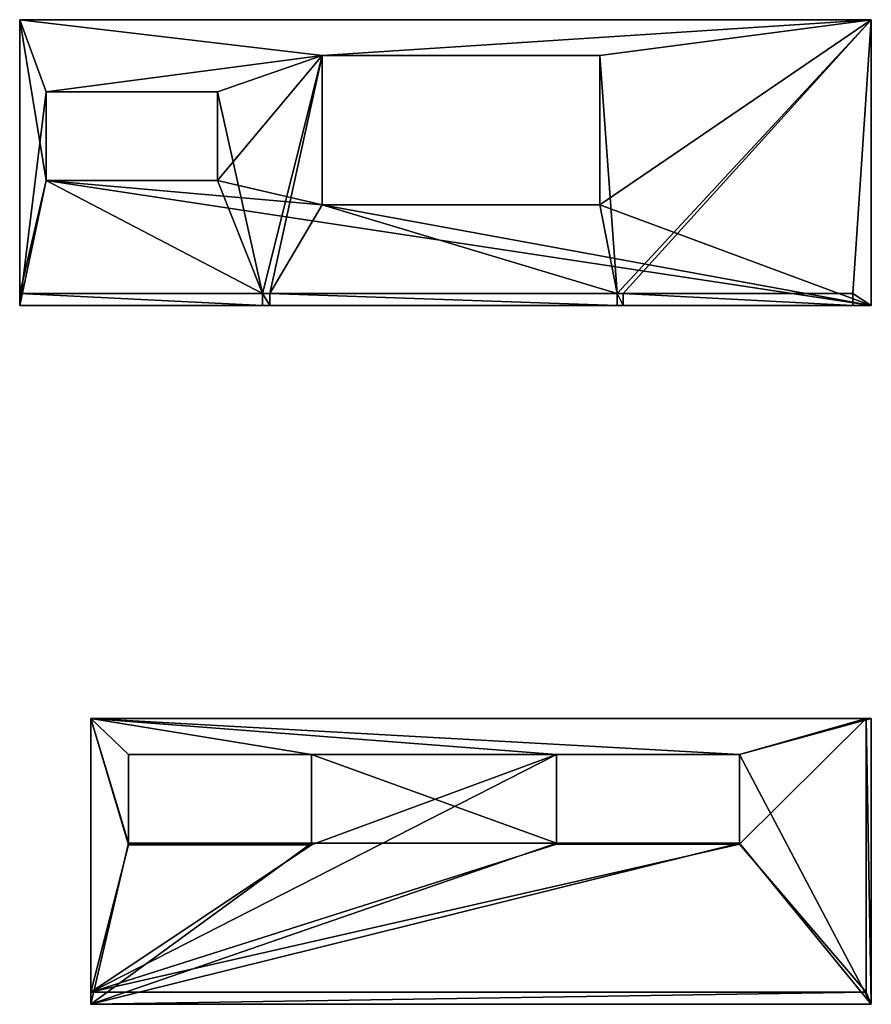
# Model space of a CAD drawing. Units: millimetres. Extents: x 0 to 15969, y 0 to 30761.
# Drawn here: x 6253 to 13465, y 15784 to 24119 of the extents above; entities that cross this region are included whole.
import ezdxf

# ---------------------------------------------------------------- set-up
doc = ezdxf.new("R2010")
doc.units = ezdxf.units.MM
doc.header["$LTSCALE"] = 25.4
doc.layers.get('0').update_dxf_attribs({"true_color": 0xffffff})
doc.layers.add('BG2 - Waende BB', color=7, linetype='Continuous', true_color=0x777799)
doc.layers.add('BG2 - Waende StB', color=7, linetype='Continuous', true_color=0x009987)

# ---------------------------------------------------------------- blocks, each defined once
blk = doc.blocks.new('Composite-Wand-Aussen-StB#2 RevA')
at = {"color": 0}
for p, q in [((18, -1501, 2318), (18, 5108.6, 2318)), ((18, 5108.6, 2318), (118, 5108.6, 2318)), ((18, -1501, -100), (18, 5108.6, -100)), ((18, -1501, 2318), (18, 5108.6, 2318)), ((18, 5108.6, -100), (18, 5108.6, 2318)), ((18, -1501, -100), (18, 5108.6, -100)), ((68, 5108.6, -100), (18, 5108.6, -100)), ((68, 5108.6, -100), (18, 5108.6, -100)), ((18, 5108.6, 2318), (118, 5108.6, 2318)), ((18, 5108.6, -100), (18, 5108.6, 2318)), ((68, -1501, -100), (68, 5108.6, -100)), ((68, -1457, 4), (68, 5108.6, 4)), ((118, 5108.6, 4), (68, 5108.6, 4)), ((68, -1457, 4), (68, 5108.6, 4)), ((68, -1501, -100), (68, 5108.6, -100)), ((68, 5108.6, 4), (68, 5108.6, -100)), ((68, 5108.6, 4), (68, 5108.6, -100)), ((118, 5108.6, 4), (68, 5108.6, 4)), ((118, 5108.6, 2318), (118, -1457, 2318)), ((118, 5108.6, 4), (118, -1457, 4)), ((118, 5108.6, 2318), (118, 5108.6, 4)), ((118, 5108.6, 2318), (118, -1457, 2318)), ((118, 5108.6, 4), (118, -1457, 4)), ((118, 5108.6, 2318), (118, 5108.6, 4)), ((18, 4790, 2015), (118, 4790, 2015)), ((18, 4790, 1265), (18, 4790, 2015)), ((18, 4790, 1265), (88, 4790, 1265)), ((18, 4790, 2015), (18, 3240, 2015)), ((18, 4790, 2015), (118, 4790, 2015)), ((18, 4790, 1265), (18, 4790, 2015)), ((18, 4790, 2015), (18, 3240, 2015)), ((18, 3240, 1265), (18, 4790, 1265)), ((18, 4790, 1265), (88, 4790, 1265)), ((18, 3240, 1265), (18, 4790, 1265)), ((88, 4790, 1265), (88, 4790, 1250)), ((88, 4790, 1250), (118, 4790, 1250)), ((88, 3240, 1265), (88, 4790, 1265)), ((88, 4790, 1250), (118, 4790, 1250)), ((88, 3240, 1250), (88, 4790, 1250)), ((88, 3240, 1265), (88, 4790, 1265)), ((88, 3240, 1250), (88, 4790, 1250)), ((88, 4790, 1265), (88, 4790, 1250)), ((118, 4790, 1250), (118, 4790, 2015)), ((118, 4790, 2015), (118, 3240, 2015)), ((118, 4790, 2015), (118, 3240, 2015)), ((118, 4790, 1250), (118, 4790, 2015)), ((118, 3240, 1250), (118, 4790, 1250)), ((118, 3240, 1250), (118, 4790, 1250)), ((18, 3240, 1265), (88, 3240, 1265)), ((18, 3240, 2015), (18, 3240, 1265)), ((18, 3240, 2015), (118, 3240, 2015)), ((18, 3240, 2015), (118, 3240, 2015)), ((18, 3240, 2015), (18, 3240, 1265)), ((18, 3240, 1265), (88, 3240, 1265)), ((88, 3240, 1250), (118, 3240, 1250)), ((88, 3240, 1265), (88, 3240, 1250)), ((88, 3240, 1250), (118, 3240, 1250)), ((88, 3240, 1265), (88, 3240, 1250)), ((118, 3240, 2015), (118, 3240, 1250)), ((118, 3240, 2015), (118, 3240, 1250)), ((18, 1165, 1265), (88, 1165, 1265)), ((18, 1165, 1265), (18, -385, 1265)), ((18, -385, 2015), (18, 1165, 2015)), ((18, 1165, 2015), (118, 1165, 2015)), ((18, 1165, 2015), (18, 1165, 1265)), ((18, 1165, 1265), (88, 1165, 1265)), ((18, 1165, 2015), (118, 1165, 2015)), ((18, 1165, 1265), (18, -385, 1265)), ((18, 1165, 2015), (18, 1165, 1265)), ((18, -385, 2015), (18, 1165, 2015)), ((88, 1165, 1265), (88, -385, 1265)), ((88, 1165, 1265), (88, 1165, 1255)), ((88, 1165, 1255), (118, 1165, 1255)), ((88, 1165, 1255), (118, 1165, 1255)), ((88, 1165, 1255), (88, -385, 1255)), ((88, 1165, 1265), (88, -385, 1265)), ((88, 1165, 1255), (88, -385, 1255)), ((88, 1165, 1265), (88, 1165, 1255)), ((118, -385, 2015), (118, 1165, 2015)), ((118, 1165, 2015), (118, 1165, 1255)), ((118, 1165, 2015), (118, 1165, 1255)), ((118, 1165, 1255), (118, -385, 1255)), ((118, -385, 2015), (118, 1165, 2015)), ((118, 1165, 1255), (118, -385, 1255)), ((18, -385, 1265), (88, -385, 1265)), ((18, -385, 1265), (18, -385, 2015)), ((18, -385, 2015), (118, -385, 2015)), ((18, -385, 1265), (88, -385, 1265)), ((18, -385, 2015), (118, -385, 2015)), ((18, -385, 1265), (18, -385, 2015)), ((88, -385, 1255), (118, -385, 1255)), ((88, -385, 1265), (88, -385, 1255)), ((88, -385, 1255), (118, -385, 1255)), ((88, -385, 1265), (88, -385, 1255)), ((118, -385, 1255), (118, -385, 2015)), ((118, -385, 1255), (118, -385, 2015)), ((68, -1501, 2318), (68, -1457, 2318)), ((118, -1457, 2318), (68, -1457, 2318)), ((118, -1457, 4), (68, -1457, 4)), ((118, -1457, 2318), (68, -1457, 2318)), ((68, -1457, 4), (68, -1457, 2318)), ((118, -1457, 4), (68, -1457, 4)), ((68, -1457, 4), (68, -1457, 2318)), ((68, -1501, 2318), (68, -1457, 2318)), ((118, -1457, 4), (118, -1457, 2318)), ((118, -1457, 4), (118, -1457, 2318)), ((68, -1501, 2318), (18, -1501, 2318)), ((18, -1501, -100), (18, -1501, 2318)), ((68, -1501, -100), (18, -1501, -100)), ((68, -1501, 2318), (18, -1501, 2318)), ((18, -1501, -100), (18, -1501, 2318)), ((68, -1501, -100), (18, -1501, -100)), ((68, -1501, -100), (68, -1501, 2318)), ((68, -1501, -100), (68, -1501, 2318))]:
    blk.add_line(p, q, dxfattribs=at)
at = {"color": 31, "true_color": 0xfdcc65}
mesh = blk.add_polyface(dxfattribs=at)
corners = [(68, -1501, 2318), (18, 5108.6, 2318), (18, -1501, 2318), (68, -1457, 2318), (118, 5108.6, 2318), (118, -1457, 2318)]
mesh.append_faces([[corners[k] for k in face] for face in [(0, 1, 2), (4, 3, 5)]], dxfattribs={"vtx0": -1, "color": 31})
mesh.append_faces([[corners[k] for k in face] for face in [(1, 0, 3), (3, 4, 1)]], dxfattribs={"vtx0": -1, "vtx2": -1, "color": 31})
at = {"color": 0}
mesh = blk.add_polyface(dxfattribs=at)
corners = [(18, -1501, 2318), (18, -385, 2015), (18, -1501, -100), (18, 5108.6, 2318), (18, -385, 1265), (18, 1165, 2015), (18, 3240, 2015), (18, 1165, 1265), (18, 3240, 1265), (18, 4790, 2015), (18, 4790, 1265), (18, 5108.6, -100)]
mesh.append_faces([[corners[k] for k in face] for face in [(0, 1, 2), (1, 3, 5), (5, 6, 7), (6, 3, 9), (9, 3, 10), (11, 10, 3)]], dxfattribs={"vtx0": -1, "vtx1": -1, "color": 0})
mesh.append_faces([[corners[k] for k in face] for face in [(5, 3, 6), (11, 7, 8)]], dxfattribs={"vtx0": -1, "vtx1": -1, "vtx2": -1, "color": 0})
mesh.append_faces([[corners[k] for k in face] for face in [(1, 0, 3), (2, 1, 4), (7, 6, 8), (4, 11, 2), (11, 4, 7), (11, 8, 10)]], dxfattribs={"vtx0": -1, "vtx2": -1, "color": 0})
at = {"color": 251, "true_color": 0x656666}
mesh = blk.add_polyface(dxfattribs=at)
corners = [(18, 5108.6, -100), (68, -1501, -100), (18, -1501, -100), (68, 5108.6, -100)]
mesh.append_faces([[corners[k] for k in face] for face in [(0, 1, 2), (1, 0, 3)]], dxfattribs={"vtx0": -1, "color": 251})
at = {"color": 0}
mesh = blk.add_polyface(dxfattribs=at)
corners = [(118, 5108.6, 2318), (68, 5108.6, 4), (118, 5108.6, 4), (18, 5108.6, 2318), (18, 5108.6, -100), (68, 5108.6, -100)]
mesh.append_faces([[corners[k] for k in face] for face in [(0, 1, 2), (1, 4, 5)]], dxfattribs={"vtx0": -1, "color": 0})
mesh.append_faces([[corners[k] for k in face] for face in [(4, 1, 3)]], dxfattribs={"vtx0": -1, "vtx1": -1, "color": 0})
mesh.append_faces([[corners[k] for k in face] for face in [(1, 0, 3)]], dxfattribs={"vtx0": -1, "vtx2": -1, "color": 0})
at = {"color": 251, "true_color": 0x656666}
mesh = blk.add_polyface(dxfattribs=at)
corners = [(68, 5108.6, 4), (118, -1457, 4), (68, -1457, 4), (118, 5108.6, 4)]
mesh.append_faces([[corners[k] for k in face] for face in [(0, 1, 2), (1, 0, 3)]], dxfattribs={"vtx0": -1, "color": 251})
mesh = blk.add_polyface(dxfattribs=at)
corners = [(68, 5108.6, -100), (68, -1457, 4), (68, -1501, -100), (68, 5108.6, 4), (68, -1457, 2318), (68, -1501, 2318)]
mesh.append_faces([[corners[k] for k in face] for face in [(1, 0, 3), (2, 4, 5)]], dxfattribs={"vtx0": -1, "color": 251})
mesh.append_faces([[corners[k] for k in face] for face in [(0, 1, 2), (4, 2, 1)]], dxfattribs={"vtx0": -1, "vtx1": -1, "color": 251})
at = {"color": 0}
mesh = blk.add_polyface(dxfattribs=at)
corners = [(118, -1457, 4), (118, -385, 1255), (118, -1457, 2318), (118, 5108.6, 4), (118, 1165, 1255), (118, 1165, 2015), (118, 3240, 1250), (118, 4790, 1250), (118, -385, 2015), (118, 5108.6, 2318), (118, 3240, 2015), (118, 4790, 2015)]
mesh.append_faces([[corners[k] for k in face] for face in [(0, 1, 2), (1, 3, 4), (4, 3, 5), (6, 3, 7), (2, 8, 9), (8, 2, 1), (10, 5, 6), (9, 7, 3)]], dxfattribs={"vtx0": -1, "vtx1": -1, "color": 0})
mesh.append_faces([[corners[k] for k in face] for face in [(5, 3, 6), (9, 5, 10)]], dxfattribs={"vtx0": -1, "vtx1": -1, "vtx2": -1, "color": 0})
mesh.append_faces([[corners[k] for k in face] for face in [(1, 0, 3), (9, 8, 5), (9, 10, 11), (9, 11, 7)]], dxfattribs={"vtx0": -1, "vtx2": -1, "color": 0})
at = {"color": 251, "true_color": 0x656666}
mesh = blk.add_polyface(dxfattribs=at)
corners = [(118, 4790, 1250), (88, 4790, 1265), (88, 4790, 1250), (118, 4790, 2015), (18, 4790, 2015), (18, 4790, 1265)]
mesh.append_faces([[corners[k] for k in face] for face in [(0, 1, 2), (1, 4, 5)]], dxfattribs={"vtx0": -1, "color": 251})
mesh.append_faces([[corners[k] for k in face] for face in [(4, 1, 3)]], dxfattribs={"vtx0": -1, "vtx1": -1, "color": 251})
mesh.append_faces([[corners[k] for k in face] for face in [(1, 0, 3)]], dxfattribs={"vtx0": -1, "vtx2": -1, "color": 251})
mesh = blk.add_polyface(dxfattribs=at)
corners = [(118, 4790, 2015), (18, 3240, 2015), (18, 4790, 2015), (118, 3240, 2015)]
mesh.append_faces([[corners[k] for k in face] for face in [(0, 1, 2), (1, 0, 3)]], dxfattribs={"vtx0": -1, "color": 251})
mesh = blk.add_polyface(dxfattribs=at)
corners = [(88, 3240, 1265), (18, 4790, 1265), (18, 3240, 1265), (88, 4790, 1265)]
mesh.append_faces([[corners[k] for k in face] for face in [(0, 1, 2), (1, 0, 3)]], dxfattribs={"vtx0": -1, "color": 251})
mesh = blk.add_polyface(dxfattribs=at)
corners = [(118, 3240, 1250), (88, 4790, 1250), (88, 3240, 1250), (118, 4790, 1250)]
mesh.append_faces([[corners[k] for k in face] for face in [(0, 1, 2), (1, 0, 3)]], dxfattribs={"vtx0": -1, "color": 251})
mesh = blk.add_polyface(dxfattribs=at)
corners = [(88, 4790, 1250), (88, 3240, 1265), (88, 3240, 1250), (88, 4790, 1265)]
mesh.append_faces([[corners[k] for k in face] for face in [(0, 1, 2), (1, 0, 3)]], dxfattribs={"vtx0": -1, "color": 251})
mesh = blk.add_polyface(dxfattribs=at)
corners = [(18, 3240, 2015), (88, 3240, 1265), (18, 3240, 1265), (118, 3240, 1250), (88, 3240, 1250), (118, 3240, 2015)]
mesh.append_faces([[corners[k] for k in face] for face in [(0, 1, 2), (1, 3, 4)]], dxfattribs={"vtx0": -1, "color": 251})
mesh.append_faces([[corners[k] for k in face] for face in [(3, 1, 5), (5, 1, 0)]], dxfattribs={"vtx0": -1, "vtx1": -1, "color": 251})
mesh = blk.add_polyface(dxfattribs=at)
corners = [(18, -385, 1265), (88, 1165, 1265), (18, 1165, 1265), (88, -385, 1265)]
mesh.append_faces([[corners[k] for k in face] for face in [(0, 1, 2), (1, 0, 3)]], dxfattribs={"vtx0": -1, "color": 251})
mesh = blk.add_polyface(dxfattribs=at)
corners = [(118, 1165, 2015), (18, -385, 2015), (18, 1165, 2015), (118, -385, 2015)]
mesh.append_faces([[corners[k] for k in face] for face in [(0, 1, 2), (1, 0, 3)]], dxfattribs={"vtx0": -1, "color": 251})
mesh = blk.add_polyface(dxfattribs=at)
corners = [(118, 1165, 2015), (88, 1165, 1255), (118, 1165, 1255), (88, 1165, 1265), (18, 1165, 1265), (18, 1165, 2015)]
mesh.append_faces([[corners[k] for k in face] for face in [(0, 1, 2), (4, 0, 5)]], dxfattribs={"vtx0": -1, "color": 251})
mesh.append_faces([[corners[k] for k in face] for face in [(1, 0, 3), (3, 0, 4)]], dxfattribs={"vtx0": -1, "vtx1": -1, "color": 251})
mesh = blk.add_polyface(dxfattribs=at)
corners = [(88, -385, 1255), (118, 1165, 1255), (88, 1165, 1255), (118, -385, 1255)]
mesh.append_faces([[corners[k] for k in face] for face in [(0, 1, 2), (1, 0, 3)]], dxfattribs={"vtx0": -1, "color": 251})
mesh = blk.add_polyface(dxfattribs=at)
corners = [(88, 1165, 1255), (88, -385, 1265), (88, -385, 1255), (88, 1165, 1265)]
mesh.append_faces([[corners[k] for k in face] for face in [(0, 1, 2), (1, 0, 3)]], dxfattribs={"vtx0": -1, "color": 251})
mesh = blk.add_polyface(dxfattribs=at)
corners = [(18, -385, 2015), (88, -385, 1265), (18, -385, 1265), (118, -385, 1255), (88, -385, 1255), (118, -385, 2015)]
mesh.append_faces([[corners[k] for k in face] for face in [(0, 1, 2), (1, 3, 4)]], dxfattribs={"vtx0": -1, "color": 251})
mesh.append_faces([[corners[k] for k in face] for face in [(3, 1, 5), (5, 1, 0)]], dxfattribs={"vtx0": -1, "vtx1": -1, "color": 251})
mesh = blk.add_polyface(dxfattribs=at)
corners = [(118, -1457, 2318), (68, -1457, 4), (118, -1457, 4), (68, -1457, 2318)]
mesh.append_faces([[corners[k] for k in face] for face in [(0, 1, 2), (1, 0, 3)]], dxfattribs={"vtx0": -1, "color": 251})
mesh = blk.add_polyface(dxfattribs=at)
corners = [(68, -1501, 2318), (18, -1501, -100), (68, -1501, -100), (18, -1501, 2318)]
mesh.append_faces([[corners[k] for k in face] for face in [(0, 1, 2), (1, 0, 3)]], dxfattribs={"vtx0": -1, "color": 251})
blk = doc.blocks.new('Composite-Wand-Aussen-BB#1')
at = {"color": 0}
for p, q in [((18, 10810, 2318.2), (118, 10810, 2318.2)), ((18, 10810, 2318.2), (118, 10810, 2318.2)), ((68, 10653, -100), (118, 10653, -100)), ((68, 10653), (118, 10653)), ((68, 10653), (118, 10653)), ((68, 10653, -100), (118, 10653, -100)), ((118, 8709, -100), (68, 8709, -100)), ((118, 8709), (68, 8709)), ((118, 8709), (68, 8709)), ((118, 8709, -100), (68, 8709, -100)), ((68, 8659, -100), (118, 8659, -100)), ((68, 8659), (118, 8659)), ((68, 8659), (68, 8659, -100)), ((68, 8659, -100), (118, 8659, -100)), ((68, 8659), (118, 8659)), ((68, 8659), (68, 8659, -100)), ((18, 8510, 752), (118, 8510, 752)), ((18, 8510, 752), (118, 8510, 752)), ((18, 6160, 752), (18, 8510, 752)), ((18, 6160, 752), (18, 8510, 752)), ((118, 6160, 752), (118, 8510, 752)), ((118, 6160, 752), (118, 8510, 752)), ((18, 6160, 752), (18, 6160, 2015)), ((118, 6160, 752), (18, 6160, 752)), ((118, 6160, 752), (18, 6160, 752)), ((18, 6160, 752), (18, 6160, 2015)), ((118, 6160, 752), (118, 6160, 2015)), ((118, 6160, 752), (118, 6160, 2015)), ((118, 5715, -100), (68, 5715, -100)), ((118, 5715), (68, 5715)), ((118, 5715), (68, 5715)), ((118, 5715, -100), (68, 5715, -100)), ((118, 5715), (118, 5715, -100)), ((118, 5715), (118, 5715, -100)), ((68, 5653, -100), (118, 5653, -100)), ((68, 5653), (118, 5653)), ((68, 5653), (118, 5653)), ((68, 5653, -100), (118, 5653, -100)), ((118, 5273.4, 1707), (18, 5273.4, 1707)), ((118, 5273.4, 957), (18, 5273.4, 957)), ((18, 5273.4, 1707), (18, 3823.4, 1707)), ((118, 5273.4, 1707), (18, 5273.4, 1707)), ((118, 5273.4, 957), (18, 5273.4, 957)), ((18, 3823.4, 957), (18, 5273.4, 957)), ((18, 3823.4, 957), (18, 5273.4, 957)), ((18, 5273.4, 1707), (18, 3823.4, 1707)), ((118, 5273.4, 957), (118, 5273.4, 1707)), ((118, 5273.4, 1707), (118, 3823.4, 1707)), ((118, 3823.4, 957), (118, 5273.4, 957)), ((118, 5273.4, 1707), (118, 3823.4, 1707)), ((118, 5273.4, 957), (118, 5273.4, 1707)), ((118, 3823.4, 957), (118, 5273.4, 957)), ((118, 3823.4, 957), (18, 3823.4, 957)), ((18, 3823.4, 1707), (18, 3823.4, 957)), ((118, 3823.4, 1707), (18, 3823.4, 1707)), ((118, 3823.4, 1707), (18, 3823.4, 1707)), ((118, 3823.4, 957), (18, 3823.4, 957)), ((18, 3823.4, 1707), (18, 3823.4, 957)), ((118, 3823.4, 1707), (118, 3823.4, 957)), ((118, 3823.4, 1707), (118, 3823.4, 957)), ((68, 3598, -100), (18, 3598, -100)), ((18, 3598, -100), (18, 3598, 2318.2)), ((18, 3598, 2318.2), (118, 3598, 2318.2)), ((68, 3598, -100), (18, 3598, -100)), ((18, 3598, -100), (18, 3598, 2318.2)), ((18, 3598, 2318.2), (118, 3598, 2318.2)), ((68, 3598), (68, 3598, -100)), ((118, 3598), (68, 3598)), ((68, 3598), (68, 3598, -100)), ((118, 3598), (68, 3598)), ((118, 3598, 2318.2), (118, 3598)), ((118, 3598, 2318.2), (118, 3598))]:
    blk.add_line(p, q, dxfattribs=at)
at = {"color": 31, "true_color": 0xfdcc65}
blk.add_line((18, 10810, 2318.2), (18, 3598, 2318.2), dxfattribs=at)
blk.add_line((18, 10810, 2318.2), (18, 3598, 2318.2), dxfattribs=at)
at = {"color": 251, "true_color": 0x656666}
for p, q in [((68, 10653), (68, 10653, -100)), ((68, 10653), (68, 10653, -100)), ((18, 5273.4, 957), (18, 5273.4, 1707)), ((18, 5273.4, 957), (18, 5273.4, 1707))]:
    blk.add_line(p, q, dxfattribs=at)
at = {"layer": 'BG2 - Waende BB', "color": 0}
for p, q in [((18, 10810, -100), (18, 3598, -100)), ((18, 10810, -100), (118, 10810, -100)), ((18, 10810, -100), (18, 10810, 2318.2)), ((18, 10810, -100), (118, 10810, -100)), ((18, 10810, -100), (18, 3598, -100)), ((18, 10810, -100), (18, 10810, 2318.2)), ((118, 10810, -100), (118, 10653, -100)), ((118, 10810, -100), (118, 10810, 2318.2)), ((118, 10810, -100), (118, 10653, -100)), ((118, 10810, -100), (118, 10810, 2318.2)), ((68, 10653, -100), (68, 8709, -100)), ((68, 10653), (68, 8709)), ((68, 10653, -100), (68, 8709, -100)), ((68, 10653), (68, 8709)), ((118, 10653), (118, 8709)), ((118, 10653), (118, 10653, -100)), ((118, 10653), (118, 8709)), ((118, 10653), (118, 10653, -100)), ((118, 8709, -100), (118, 8659, -100)), ((118, 8709, -100), (118, 8659, -100)), ((118, 8709), (118, 8709, -100)), ((118, 8709), (118, 8709, -100)), ((68, 8659, -100), (68, 5715, -100)), ((68, 8659), (68, 5715)), ((68, 8659, -100), (68, 5715, -100)), ((68, 8659), (68, 5715)), ((118, 8659), (118, 5715)), ((118, 8659), (118, 8659, -100)), ((118, 8659), (118, 8659, -100)), ((118, 8659), (118, 5715)), ((18, 8510, 2015), (118, 8510, 2015)), ((18, 8510, 752), (18, 8510, 2015)), ((18, 6160, 2015), (18, 8510, 2015)), ((18, 8510, 2015), (118, 8510, 2015)), ((18, 6160, 2015), (18, 8510, 2015)), ((18, 8510, 752), (18, 8510, 2015)), ((118, 8510, 752), (118, 8510, 2015)), ((118, 8510, 2015), (118, 6160, 2015)), ((118, 8510, 2015), (118, 6160, 2015)), ((118, 8510, 752), (118, 8510, 2015)), ((118, 6160, 2015), (18, 6160, 2015)), ((118, 6160, 2015), (18, 6160, 2015)), ((68, 5715), (68, 5715, -100)), ((68, 5715), (68, 5715, -100)), ((118, 5715, -100), (118, 5653, -100)), ((118, 5715, -100), (118, 5653, -100)), ((68, 5653, -100), (68, 3598, -100)), ((68, 5653, -100), (68, 3598, -100)), ((68, 5653), (68, 5653, -100)), ((68, 5653), (68, 3598)), ((68, 5653), (68, 3598)), ((68, 5653), (68, 5653, -100)), ((118, 5653), (118, 3598)), ((118, 5653), (118, 5653, -100)), ((118, 5653), (118, 3598)), ((118, 5653), (118, 5653, -100))]:
    blk.add_line(p, q, dxfattribs=at)
at = {"layer": 'BG2 - Waende BB', "color": 251, "true_color": 0x656666}
for p, q in [((118, 10810, 2318.2), (118, 3598, 2318.2)), ((118, 10810, 2318.2), (118, 3598, 2318.2)), ((68, 8709), (68, 8709, -100)), ((68, 8709), (68, 8709, -100))]:
    blk.add_line(p, q, dxfattribs=at)
at = {"color": 251, "true_color": 0x656666}
mesh = blk.add_polyface(dxfattribs=at)
corners = [(118, 6160, 752), (18, 8510, 752), (18, 6160, 752), (118, 8510, 752)]
mesh.append_faces([[corners[k] for k in face] for face in [(0, 1, 2), (1, 0, 3)]], dxfattribs={"vtx0": -1, "color": 251})
mesh = blk.add_polyface(dxfattribs=at)
corners = [(18, 6160, 752), (118, 6160, 2015), (118, 6160, 752), (18, 6160, 2015)]
mesh.append_faces([[corners[k] for k in face] for face in [(0, 1, 2), (1, 0, 3)]], dxfattribs={"vtx0": -1, "color": 251})
mesh = blk.add_polyface(dxfattribs=at)
corners = [(118, 5273.4, 1707), (18, 5273.4, 957), (118, 5273.4, 957), (18, 5273.4, 1707)]
mesh.append_faces([[corners[k] for k in face] for face in [(0, 1, 2), (1, 0, 3)]], dxfattribs={"vtx0": -1, "color": 251})
mesh = blk.add_polyface(dxfattribs=at)
corners = [(118, 5273.4, 1707), (18, 3823.4, 1707), (18, 5273.4, 1707), (118, 3823.4, 1707)]
mesh.append_faces([[corners[k] for k in face] for face in [(0, 1, 2), (1, 0, 3)]], dxfattribs={"vtx0": -1, "color": 251})
mesh = blk.add_polyface(dxfattribs=at)
corners = [(18, 3823.4, 957), (118, 5273.4, 957), (18, 5273.4, 957), (118, 3823.4, 957)]
mesh.append_faces([[corners[k] for k in face] for face in [(0, 1, 2), (1, 0, 3)]], dxfattribs={"vtx0": -1, "color": 251})
mesh = blk.add_polyface(dxfattribs=at)
corners = [(18, 3823.4, 1707), (118, 3823.4, 957), (18, 3823.4, 957), (118, 3823.4, 1707)]
mesh.append_faces([[corners[k] for k in face] for face in [(0, 1, 2), (1, 0, 3)]], dxfattribs={"vtx0": -1, "color": 251})
at = {"color": 0}
mesh = blk.add_polyface(dxfattribs=at)
corners = [(18, 3598, 2318.2), (68, 3598, -100), (18, 3598, -100), (68, 3598), (118, 3598), (118, 3598, 2318.2)]
mesh.append_faces([[corners[k] for k in face] for face in [(0, 1, 2), (4, 0, 5)]], dxfattribs={"vtx0": -1, "color": 0})
mesh.append_faces([[corners[k] for k in face] for face in [(1, 0, 3), (3, 0, 4)]], dxfattribs={"vtx0": -1, "vtx1": -1, "color": 0})
at = {"layer": 'BG2 - Waende BB', "color": 251, "true_color": 0x656666}
mesh = blk.add_polyface(dxfattribs=at)
corners = [(118, 5715, -100), (68, 5653, -100), (68, 5715, -100), (118, 5653, -100), (18, 10810, -100), (68, 3598, -100), (18, 3598, -100), (68, 8709, -100), (68, 10653, -100), (118, 10810, -100), (118, 10653, -100), (68, 8659, -100), (118, 8709, -100), (118, 8659, -100)]
mesh.append_faces([[corners[k] for k in face] for face in [(1, 0, 3), (4, 5, 6), (8, 9, 10), (11, 12, 13)]], dxfattribs={"vtx0": -1, "color": 251})
mesh.append_faces([[corners[k] for k in face] for face in [(0, 1, 2), (5, 4, 1), (7, 4, 8)]], dxfattribs={"vtx0": -1, "vtx1": -1, "color": 251})
mesh.append_faces([[corners[k] for k in face] for face in [(1, 4, 2), (4, 7, 2)]], dxfattribs={"vtx0": -1, "vtx1": -1, "vtx2": -1, "color": 251})
mesh.append_faces([[corners[k] for k in face] for face in [(8, 4, 9), (7, 11, 2), (11, 7, 12)]], dxfattribs={"vtx0": -1, "vtx2": -1, "color": 251})
mesh = blk.add_polyface(dxfattribs=at)
corners = [(18, 10810, 2318.2), (118, 10810, -100), (18, 10810, -100), (118, 10810, 2318.2)]
mesh.append_faces([[corners[k] for k in face] for face in [(0, 1, 2), (1, 0, 3)]], dxfattribs={"vtx0": -1, "color": 251})
at = {"layer": 'BG2 - Waende BB', "color": 0}
mesh = blk.add_polyface(dxfattribs=at)
corners = [(18, 3598, 2318.2), (18, 3823.4, 1707), (18, 3598, -100), (18, 6160, 2015), (18, 10810, 2318.2), (18, 5273.4, 1707), (18, 5273.4, 957), (18, 6160, 752), (18, 8510, 2015), (18, 8510, 752), (18, 3823.4, 957), (18, 10810, -100)]
mesh.append_faces([[corners[k] for k in face] for face in [(0, 1, 2), (1, 3, 5), (5, 3, 6), (3, 4, 8), (8, 4, 9), (2, 10, 11), (10, 2, 1), (11, 9, 4)]], dxfattribs={"vtx0": -1, "vtx1": -1, "color": 0})
mesh.append_faces([[corners[k] for k in face] for face in [(1, 0, 3), (11, 10, 7)]], dxfattribs={"vtx0": -1, "vtx1": -1, "vtx2": -1, "color": 0})
mesh.append_faces([[corners[k] for k in face] for face in [(3, 0, 4), (6, 3, 7), (7, 10, 6), (11, 7, 9)]], dxfattribs={"vtx0": -1, "vtx2": -1, "color": 0})
at = {"layer": 'BG2 - Waende BB', "color": 31, "true_color": 0xfdcc65}
mesh = blk.add_polyface(dxfattribs=at)
corners = [(118, 3598, 2318.2), (18, 10810, 2318.2), (18, 3598, 2318.2), (118, 10810, 2318.2)]
mesh.append_faces([[corners[k] for k in face] for face in [(0, 1, 2), (1, 0, 3)]], dxfattribs={"vtx0": -1, "color": 31})
at = {"layer": 'BG2 - Waende BB', "color": 0}
mesh = blk.add_polyface(dxfattribs=at)
corners = [(118, 3598), (118, 3823.4, 957), (118, 3598, 2318.2), (118, 5653), (118, 5273.4, 957), (118, 5273.4, 1707), (118, 5715, -100), (118, 5653, -100), (118, 8659), (118, 6160, 752), (118, 5715), (118, 8510, 752), (118, 8510, 2015), (118, 8709, -100), (118, 8659, -100), (118, 10810, -100), (118, 10653), (118, 10653, -100), (118, 6160, 2015), (118, 10810, 2318.2), (118, 3823.4, 1707), (118, 8709)]
mesh.append_faces([[corners[k] for k in face] for face in [(6, 3, 7), (13, 8, 14), (15, 16, 17)]], dxfattribs={"vtx0": -1, "color": 0})
mesh.append_faces([[corners[k] for k in face] for face in [(0, 1, 2), (1, 3, 4), (4, 3, 5), (8, 9, 10), (9, 8, 11), (11, 8, 12), (2, 18, 19), (20, 2, 1), (10, 3, 6), (18, 10, 9), (21, 8, 13), (19, 16, 15)]], dxfattribs={"vtx0": -1, "vtx1": -1, "color": 0})
mesh.append_faces([[corners[k] for k in face] for face in [(18, 2, 20), (18, 5, 3), (18, 3, 10), (19, 12, 8), (19, 8, 21)]], dxfattribs={"vtx0": -1, "vtx1": -1, "vtx2": -1, "color": 0})
mesh.append_faces([[corners[k] for k in face] for face in [(1, 0, 3), (18, 20, 5), (19, 18, 12), (19, 21, 16)]], dxfattribs={"vtx0": -1, "vtx2": -1, "color": 0})
at = {"layer": 'BG2 - Waende BB', "color": 251, "true_color": 0x656666}
mesh = blk.add_polyface(dxfattribs=at)
corners = [(68, 10653), (118, 8709), (68, 8709), (118, 10653)]
mesh.append_faces([[corners[k] for k in face] for face in [(0, 1, 2), (1, 0, 3)]], dxfattribs={"vtx0": -1, "color": 251})
mesh = blk.add_polyface(dxfattribs=at)
corners = [(118, 10653), (68, 10653, -100), (118, 10653, -100), (68, 10653)]
mesh.append_faces([[corners[k] for k in face] for face in [(0, 1, 2), (1, 0, 3)]], dxfattribs={"vtx0": -1, "color": 251})
mesh = blk.add_polyface(dxfattribs=at)
corners = [(68, 10653, -100), (68, 8709), (68, 8709, -100), (68, 10653)]
mesh.append_faces([[corners[k] for k in face] for face in [(0, 1, 2), (1, 0, 3)]], dxfattribs={"vtx0": -1, "color": 251})
mesh = blk.add_polyface(dxfattribs=at)
corners = [(68, 8709), (118, 8709, -100), (68, 8709, -100), (118, 8709)]
mesh.append_faces([[corners[k] for k in face] for face in [(0, 1, 2), (1, 0, 3)]], dxfattribs={"vtx0": -1, "color": 251})
mesh = blk.add_polyface(dxfattribs=at)
corners = [(118, 8659), (68, 8659, -100), (118, 8659, -100), (68, 8659)]
mesh.append_faces([[corners[k] for k in face] for face in [(0, 1, 2), (1, 0, 3)]], dxfattribs={"vtx0": -1, "color": 251})
mesh = blk.add_polyface(dxfattribs=at)
corners = [(68, 8659), (118, 5715), (68, 5715), (118, 8659)]
mesh.append_faces([[corners[k] for k in face] for face in [(0, 1, 2), (1, 0, 3)]], dxfattribs={"vtx0": -1, "color": 251})
mesh = blk.add_polyface(dxfattribs=at)
corners = [(68, 8659, -100), (68, 5715), (68, 5715, -100), (68, 8659)]
mesh.append_faces([[corners[k] for k in face] for face in [(0, 1, 2), (1, 0, 3)]], dxfattribs={"vtx0": -1, "color": 251})
mesh = blk.add_polyface(dxfattribs=at)
corners = [(118, 8510, 2015), (18, 8510, 752), (118, 8510, 752), (18, 8510, 2015)]
mesh.append_faces([[corners[k] for k in face] for face in [(0, 1, 2), (1, 0, 3)]], dxfattribs={"vtx0": -1, "color": 251})
mesh = blk.add_polyface(dxfattribs=at)
corners = [(18, 8510, 2015), (118, 6160, 2015), (18, 6160, 2015), (118, 8510, 2015)]
mesh.append_faces([[corners[k] for k in face] for face in [(0, 1, 2), (1, 0, 3)]], dxfattribs={"vtx0": -1, "color": 251})
mesh = blk.add_polyface(dxfattribs=at)
corners = [(68, 5715), (118, 5715, -100), (68, 5715, -100), (118, 5715)]
mesh.append_faces([[corners[k] for k in face] for face in [(0, 1, 2), (1, 0, 3)]], dxfattribs={"vtx0": -1, "color": 251})
mesh = blk.add_polyface(dxfattribs=at)
corners = [(68, 5653, -100), (68, 3598), (68, 3598, -100), (68, 5653)]
mesh.append_faces([[corners[k] for k in face] for face in [(0, 1, 2), (1, 0, 3)]], dxfattribs={"vtx0": -1, "color": 251})
mesh = blk.add_polyface(dxfattribs=at)
corners = [(118, 5653), (68, 3598), (68, 5653), (118, 3598)]
mesh.append_faces([[corners[k] for k in face] for face in [(0, 1, 2), (1, 0, 3)]], dxfattribs={"vtx0": -1, "color": 251})
mesh = blk.add_polyface(dxfattribs=at)
corners = [(118, 5653), (68, 5653, -100), (118, 5653, -100), (68, 5653)]
mesh.append_faces([[corners[k] for k in face] for face in [(0, 1, 2), (1, 0, 3)]], dxfattribs={"vtx0": -1, "color": 251})

msp = doc.modelspace()

# ---------------------------------------------------------------- block references
at = {"layer": 'BG2 - Waende BB', "color": 7, "true_color": 0xf0f0f0, "extrusion": (0, 1, -2.77556e-16), "rotation": 89.99999999999997}
msp.add_blockref('Composite-Wand-Aussen-BB#1', (-2655, -18, 21800.4), dxfattribs=at)
at = {"layer": 'BG2 - Waende StB', "color": 7, "true_color": 0xf0f0f0, "extrusion": (1.66533e-15, -1, 1.23585e-15), "zscale": -1, "rotation": 90.00000000000021}
msp.add_blockref('Composite-Wand-Aussen-StB#2 RevA', (11964, -18, -15884.3), dxfattribs=at)

doc.saveas('drawing.dxf')
